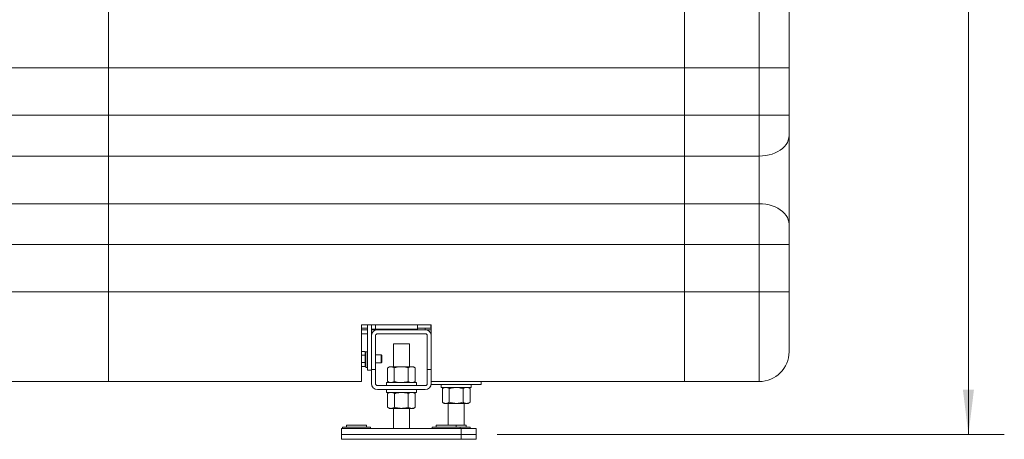
# Model space of a CAD drawing. Units: millimetres. Extents: x 50 to 337, y 132 to 263.
# Drawn here: x 185 to 240, y 156 to 179 of the extents above; entities that cross this region are included whole.
import ezdxf

# ---------------------------------------------------------------- set-up
doc = ezdxf.new("R2010")
doc.units = ezdxf.units.MM
doc.styles.add('SLDTEXTSTYLE2', font='TXT', dxfattribs={"width": 0.605})
doc.dimstyles.new('SLDDIMSTYLE1', dxfattribs={"dimtxt": 3, "dimasz": 2.5, "dimexe": 0, "dimexo": 0.0625, "dimgap": 0.75, "dimtad": 1, "dimlfac": 18, "dimrnd": 1e-09, "dimzin": 12, "dimdsep": 46, "dimtxsty": 'SLDTEXTSTYLE2', "dimsah": 1, "dimcen": 0.09, "dimadec": 0, "dimazin": 3, "dimtfac": 1, "dimtofl": 0, "dimtmove": 0, "dimatfit": 3, "dimfxl": 1, "dimfrac": 2, "dimtolj": 1, "dimtzin": 12, "dimarcsym": 0})

# ---------------------------------------------------------------- blocks, each defined once
blk = doc.blocks.new('_D_6')
at = {"color": 7, "linetype": 'Continuous', "lineweight": 0}
for p, q in [((221.624, 247.914), (239.899, 247.914)), ((237.899, 247.914), (237.899, 155.969)), ((211.624, 155.969), (239.899, 155.969))]:
    blk.add_line(p, q, dxfattribs=at)
for points in [[(237.899, 247.914), (237.589, 245.414), (238.209, 245.414)], [(237.899, 155.969), (238.209, 158.469), (237.589, 158.469)]]:
    blk.add_solid(points, dxfattribs=at)
at = {"color": 7, "linetype": 'Continuous', "lineweight": 0, "insert": (234.032, 195.983, 1.988), "char_height": 3, "attachment_point": 1, "rotation": 90, "style": 'SLDTEXTSTYLE2'}
blk.add_mtext('1655', dxfattribs=at)

msp = doc.modelspace()

# ---------------------------------------------------------------- linework, layer by layer
at = {"color": 7, "linetype": 'Continuous', "lineweight": 15}
for p, q in [((189.9547, 176.41357), (189.9547, 181.41356)), ((222.06581, 181.41356), (222.06581, 176.41357)), ((226.23248, 176.41357), (226.23248, 181.41356)), ((227.89915, 179.7469), (227.89915, 176.41357)), ((157.84359, 176.41357), (189.9547, 176.41357)), ((189.9547, 176.41357), (222.06581, 176.41357)), ((189.9547, 173.77468), (189.9547, 176.41357)), ((222.06581, 176.41357), (222.06581, 173.77468)), ((226.23248, 176.41357), (222.06581, 176.41357)), ((226.23248, 173.77468), (226.23248, 176.41357)), ((227.89915, 176.41357), (226.23248, 176.41357)), ((227.89915, 176.41357), (227.89915, 173.77468)), ((157.84359, 173.77468), (189.9547, 173.77468)), ((189.9547, 173.77468), (222.06581, 173.77468)), ((189.9547, 171.49397), (189.9547, 173.77468)), ((222.06581, 173.77468), (222.06581, 171.49397)), ((226.23248, 173.77468), (222.06581, 173.77468)), ((227.89915, 173.77468), (226.23248, 173.77468)), ((226.23248, 171.49397), (226.23248, 173.77468)), ((227.89915, 173.77468), (227.89915, 172.63433)), ((227.89915, 172.63433), (227.89915, 167.6928)), ((157.84359, 171.49397), (189.9547, 171.49397)), ((189.9547, 171.49397), (222.06581, 171.49397)), ((189.9547, 168.83316), (189.9547, 171.49397)), ((222.06581, 171.49397), (222.06581, 168.83316)), ((226.23248, 171.49397), (222.06581, 171.49397)), ((226.23248, 168.83316), (226.23248, 171.49397)), ((157.84359, 168.83316), (189.9547, 168.83316)), ((189.9547, 168.83316), (222.06581, 168.83316)), ((189.9547, 166.55245), (189.9547, 168.83316)), ((222.06581, 168.83316), (222.06581, 166.55245)), ((226.23248, 168.83316), (222.06581, 168.83316)), ((226.23248, 166.55245), (226.23248, 168.83316)), ((227.89915, 167.6928), (227.89915, 166.55245)), ((157.84359, 166.55245), (189.9547, 166.55245)), ((189.9547, 166.55245), (222.06581, 166.55245)), ((189.9547, 163.91356), (189.9547, 166.55245)), ((222.06581, 166.55245), (222.06581, 163.91356)), ((226.23248, 166.55245), (222.06581, 166.55245)), ((226.23248, 163.91356), (226.23248, 166.55245)), ((227.89915, 166.55245), (226.23248, 166.55245)), ((227.89915, 166.55245), (227.89915, 163.91356)), ((157.84359, 163.91356), (189.9547, 163.91356)), ((189.9547, 163.91356), (222.06581, 163.91356)), ((189.9547, 158.91357), (189.9547, 163.91356)), ((222.06581, 163.91356), (222.06581, 158.91357)), ((226.23248, 163.91356), (222.06581, 163.91356)), ((226.23248, 158.91357), (226.23248, 163.91356)), ((227.89915, 163.91356), (226.23248, 163.91356)), ((227.89915, 163.91356), (227.89915, 160.58023)), ((204.06582, 162.08023), (207.9547, 162.08023)), ((204.06582, 158.91357), (204.06582, 162.08023)), ((204.40192, 159.55263), (204.40192, 162.08023)), ((204.62414, 161.4693), (204.62414, 162.08023)), ((207.1797, 161.83041), (207.1797, 162.08023)), ((207.92693, 162.08023), (207.92693, 161.88579)), ((207.92693, 161.9693), (207.9547, 161.9693)), ((207.9547, 162.08023), (207.9547, 160.74355)), ((204.40192, 161.88579), (204.06582, 161.88579)), ((204.40192, 161.80263), (204.06582, 161.80263)), ((204.06582, 161.58041), (204.40192, 161.58041)), ((204.62414, 161.83041), (204.84637, 161.83041)), ((204.62414, 161.80263), (204.95748, 161.80263)), ((204.62414, 161.4693), (204.62414, 159.58041)), ((204.84637, 161.83041), (207.1797, 161.83041)), ((204.84637, 159.58041), (204.84637, 161.4693)), ((207.62415, 161.80263), (204.95748, 161.80263)), ((204.95748, 161.58041), (207.62415, 161.58041)), ((207.92693, 161.88579), (207.1797, 161.88579)), ((207.62415, 161.80263), (207.9547, 161.80263)), ((207.73525, 161.4693), (207.73525, 159.58041)), ((205.84637, 161.02486), (205.84637, 159.74152)), ((205.84637, 161.02486), (206.73526, 161.02486)), ((206.73526, 159.74152), (206.73526, 161.02486)), ((204.27971, 160.59663), (204.06582, 160.59663)), ((204.27971, 160.38815), (204.06582, 160.38815)), ((204.27971, 160.59663), (204.27971, 160.49239)), ((204.31303, 160.54077), (204.27971, 160.54077)), ((204.27971, 160.49239), (204.27971, 160.38815)), ((204.27971, 160.38815), (204.27971, 160.17966)), ((204.40192, 160.58041), (204.31303, 160.58041)), ((204.31303, 159.69152), (204.31303, 160.58041)), ((205.16356, 160.40188), (204.84637, 160.40188)), ((205.20192, 160.36352), (205.16356, 160.40188)), ((205.16356, 160.17966), (205.16356, 160.40188)), ((205.20192, 160.17966), (205.20192, 160.36352)), ((207.95748, 160.74355), (207.95748, 159.58041)), ((204.27971, 159.97117), (204.06582, 159.97117)), ((204.27971, 159.76268), (204.06582, 159.76268)), ((204.27971, 160.17966), (204.27971, 159.97117)), ((204.27971, 159.97117), (204.27971, 159.86693)), ((204.27971, 159.86693), (204.27971, 159.76268)), ((204.27971, 159.81855), (204.31303, 159.81855)), ((204.84637, 159.95744), (205.16356, 159.95744)), ((205.16356, 159.95744), (205.16356, 160.17966)), ((205.16356, 159.95744), (205.20192, 159.9958)), ((205.20192, 159.9958), (205.20192, 160.17966)), ((205.62415, 159.74152), (205.53034, 159.68736)), ((205.62415, 159.74152), (205.70603, 159.74152)), ((205.70603, 159.74152), (206.27565, 159.74152)), ((206.27565, 159.74152), (206.86043, 159.74152)), ((206.86043, 159.74152), (206.95748, 159.74152)), ((207.05128, 159.68736), (206.95748, 159.74152)), ((204.31303, 159.69152), (204.40192, 159.69152)), ((204.62414, 159.55263), (204.40192, 159.55263)), ((204.84637, 159.58041), (204.62414, 159.58041)), ((204.62414, 159.58041), (204.62414, 158.80264)), ((204.84637, 159.58041), (204.84637, 158.80264)), ((205.5212, 158.91773), (205.5212, 159.68198)), ((205.89085, 158.91773), (205.89085, 159.68198)), ((206.66045, 158.91773), (206.66045, 159.68198)), ((207.05084, 159.68661), (207.06041, 159.68198)), ((207.06041, 158.91773), (207.06041, 159.68198)), ((207.95748, 159.58041), (207.73525, 159.58041)), ((207.73525, 158.80264), (207.73525, 159.58041)), ((207.95748, 158.80264), (207.95748, 159.58041)), ((179.17692, 158.91357), (189.9547, 158.91357)), ((189.9547, 158.91357), (204.06582, 158.91357)), ((204.95748, 158.69152), (207.62415, 158.69152)), ((205.45748, 158.85819), (205.45748, 158.69152)), ((205.45748, 158.85819), (207.12414, 158.85819)), ((205.53034, 158.91235), (205.62415, 158.85819)), ((206.95748, 158.85819), (207.05128, 158.91235)), ((207.05084, 158.9131), (207.06041, 158.91773)), ((207.12414, 158.69152), (207.12414, 158.85819)), ((207.95748, 158.91357), (222.06581, 158.91357)), ((207.95748, 158.74708), (210.73526, 158.74708)), ((208.51304, 158.74708), (208.51304, 158.58041)), ((210.1797, 158.58041), (210.1797, 158.74708)), ((210.73526, 158.74708), (210.73526, 158.91357)), ((226.23248, 158.91357), (222.06581, 158.91357)), ((204.95748, 158.4693), (207.62415, 158.4693)), ((205.45748, 158.4693), (205.45748, 158.30263)), ((205.45748, 158.30263), (207.12414, 158.30263)), ((205.62415, 158.30263), (205.52101, 158.24309)), ((205.52102, 157.47885), (205.52102, 158.24309)), ((205.90686, 157.47885), (205.90686, 158.24309)), ((206.67666, 157.47885), (206.67666, 158.24309)), ((207.06061, 158.24309), (206.95748, 158.30263)), ((207.06061, 157.47885), (207.06061, 158.24309)), ((207.12414, 158.30263), (207.12414, 158.4693)), ((208.51304, 158.58041), (210.1797, 158.58041)), ((208.67969, 158.58041), (208.57656, 158.52087)), ((208.57656, 157.75662), (208.57656, 158.52087)), ((208.96242, 157.75662), (208.96242, 158.52087)), ((209.73221, 157.75662), (209.73221, 158.52087)), ((210.11617, 158.52087), (210.01304, 158.58041)), ((210.11617, 157.75662), (210.11617, 158.52087)), ((208.57656, 157.75662), (208.67969, 157.69708)), ((208.76948, 157.69708), (208.67969, 157.69708)), ((209.34732, 157.69708), (208.76948, 157.69708)), ((208.90193, 157.69708), (208.90193, 156.48041)), ((209.34732, 157.69708), (209.92419, 157.69708)), ((209.79082, 156.48041), (209.79082, 157.69708)), ((210.01304, 157.69708), (209.92419, 157.69708)), ((210.01304, 157.69708), (210.11617, 157.75662)), ((205.52101, 157.47885), (205.62415, 157.4193)), ((205.71394, 157.4193), (205.62415, 157.4193)), ((206.29176, 157.4193), (205.71394, 157.4193)), ((205.84637, 157.4193), (205.84637, 156.30263)), ((206.29176, 157.4193), (206.86864, 157.4193)), ((206.73526, 156.30263), (206.73526, 157.4193)), ((206.95748, 157.4193), (206.86864, 157.4193)), ((206.95748, 157.4193), (207.06061, 157.47885)), ((203.23526, 156.48041), (203.23526, 156.3693)), ((203.23526, 156.48041), (203.79081, 156.48041)), ((203.79081, 156.48041), (204.34637, 156.48041)), ((204.34637, 156.3693), (204.34637, 156.48041)), ((208.23526, 156.48041), (208.23526, 156.3693)), ((208.23526, 156.48041), (208.79081, 156.48041)), ((208.79081, 156.48041), (209.34637, 156.48041)), ((209.34637, 156.3693), (209.34637, 156.48041)), ((209.34637, 156.48041), (209.90192, 156.48041)), ((209.90192, 156.3693), (209.90192, 156.48041)), ((202.95748, 156.30263), (202.95748, 155.9693)), ((202.95748, 156.30263), (209.62415, 156.30263)), ((202.95748, 155.9693), (209.62415, 155.9693)), ((202.95748, 155.9693), (202.95748, 155.69152)), ((203.01303, 156.3693), (203.01303, 156.30263)), ((203.01303, 156.3693), (204.56859, 156.3693)), ((204.56859, 156.30263), (204.56859, 156.3693)), ((208.01304, 156.3693), (208.01304, 156.30263)), ((208.01304, 156.3693), (209.56858, 156.3693)), ((209.56858, 156.30263), (209.56858, 156.3693)), ((209.56858, 156.3693), (210.12414, 156.3693)), ((209.62415, 156.30263), (209.62415, 155.9693)), ((209.62415, 156.30263), (210.45748, 156.30263)), ((209.62415, 155.9693), (210.45748, 155.9693)), ((209.62415, 155.9693), (209.62415, 155.69152)), ((210.12414, 156.30263), (210.12414, 156.3693)), ((210.45748, 156.30263), (210.45748, 155.9693)), ((210.45748, 155.9693), (210.45748, 155.69152)), ((202.95748, 155.69152), (209.62415, 155.69152)), ((209.62415, 155.69152), (210.45748, 155.69152))]:
    msp.add_line(p, q, dxfattribs=at)
at = {"color": 8, "linetype": 'Continuous', "lineweight": 15}
for p, q in [((204.84637, 161.83041), (204.84637, 162.08023)), ((204.95748, 161.83041), (204.95748, 161.80263)), ((207.62415, 161.88579), (207.62415, 161.80263))]:
    msp.add_line(p, q, dxfattribs=at)
at = {"color": 7, "linetype": 'Continuous', "lineweight": 15, "flags": 128}
for points in [[(227.89915, 172.63433), (227.88867, 172.50665), (227.85736, 172.38057), (227.80562, 172.25769), (227.73409, 172.13955), (227.64368, 172.02762), (227.53553, 171.92333), (227.41098, 171.82798), (227.27163, 171.74276), (227.1192, 171.66876), (226.95562, 171.6069), (226.78295, 171.55797), (226.60334, 171.52256), (226.41908, 171.50115), (226.23248, 171.49397)], [(227.89915, 167.6928), (227.88867, 167.82048), (227.85736, 167.94656), (227.80562, 168.06944), (227.73409, 168.18759), (227.64368, 168.29951), (227.53553, 168.4038), (227.41098, 168.49916), (227.27163, 168.58437), (227.1192, 168.65837), (226.95562, 168.72023), (226.78295, 168.76916), (226.60334, 168.80457), (226.41908, 168.82598), (226.23248, 168.83316)]]:
    msp.add_lwpolyline(points, dxfattribs=at)
at = {"color": 7, "linetype": 'Continuous', "lineweight": 15}
for centre, radius, start, end in [((204.95748, 161.4693), 0.33333, 90, 180), ((204.95748, 161.4693), 0.11111, 90, 180), ((207.62414, 161.4693), 0.33333, 7.402, 90), ((207.62414, 161.4693), 0.11111, 0, 90), ((226.23248, 160.58023), 1.66667, 270, 0), ((204.95748, 158.80263), 0.33333, 180, 270), ((204.95748, 158.80263), 0.11111, 180, 270), ((207.62414, 158.80263), 0.33333, 270, 0), ((207.62414, 158.80263), 0.11111, 270, 0)]:
    msp.add_arc(centre, radius, start, end, dxfattribs=at)
for points, knots in [([(205.70603, 159.74152), (205.70165, 159.74145), (205.66849, 159.74091), (205.60592, 159.72791), (205.54962, 159.69738), (205.5212, 159.68198)], [0, 0, 0, 0, 0.070092563, 0.530783427, 1, 1, 1, 1]), ([(205.89085, 159.68198), (205.86083, 159.69862), (205.80025, 159.73221), (205.73763, 159.7384), (205.70603, 159.74152)], [0, 0, 0, 0, 0.49546102, 1, 1, 1, 1]), ([(205.89085, 159.68198), (205.92315, 159.69097), (206.04859, 159.72586), (206.1789, 159.73485), (206.27565, 159.74152)], [0, 0, 0, 0, 0.25757175, 1, 1, 1, 1]), ([(206.27565, 159.74152), (206.31064, 159.74064), (206.44089, 159.73735), (206.5677, 159.70537), (206.66045, 159.68198)], [0, 0, 0, 0, 0.26863547, 1, 1, 1, 1]), ([(206.86043, 159.74152), (206.85569, 159.74145), (206.81981, 159.74091), (206.7521, 159.72791), (206.69118, 159.69738), (206.66045, 159.68198)], [0, 0, 0, 0, 0.07008563, 0.5307924, 1, 1, 1, 1]), ([(207.06041, 159.68198), (207.02793, 159.69862), (206.96238, 159.73221), (206.89462, 159.7384), (206.86043, 159.74152)], [0, 0, 0, 0, 0.49545881, 1, 1, 1, 1]), ([(205.70603, 158.85819), (205.70165, 158.85826), (205.66849, 158.85881), (205.60917, 158.87083), (205.55602, 158.89949), (205.53077, 158.9131)], [0, 0, 0, 0, 0.07396469, 0.56010461, 1, 1, 1, 1]), ([(205.89085, 158.91773), (205.86083, 158.90109), (205.80025, 158.8675), (205.73763, 158.86131), (205.70603, 158.85819)], [0, 0, 0, 0, 0.49546102, 1, 1, 1, 1]), ([(205.89085, 158.91773), (205.92315, 158.90875), (206.04859, 158.87384), (206.1789, 158.86486), (206.27565, 158.85819)], [0, 0, 0, 0, 0.25757359, 1, 1, 1, 1]), ([(206.27565, 158.85819), (206.31064, 158.85907), (206.44089, 158.86236), (206.5677, 158.89434), (206.66045, 158.91773)], [0, 0, 0, 0, 0.26863547, 1, 1, 1, 1]), ([(206.86043, 158.85819), (206.85569, 158.85826), (206.81981, 158.8588), (206.7521, 158.8718), (206.69118, 158.90233), (206.66045, 158.91773)], [0, 0, 0, 0, 0.07008555, 0.53079099, 1, 1, 1, 1]), ([(207.06041, 158.91773), (207.02793, 158.90109), (206.96238, 158.8675), (206.89462, 158.86131), (206.86043, 158.85819)], [0, 0, 0, 0, 0.49545881, 1, 1, 1, 1]), ([(205.71394, 158.30263), (205.70936, 158.30256), (205.67473, 158.30202), (205.60943, 158.28902), (205.55067, 158.25849), (205.52102, 158.24309)], [0, 0, 0, 0, 0.07009801, 0.53080213, 1, 1, 1, 1]), ([(205.90686, 158.24309), (205.87553, 158.25973), (205.81229, 158.29332), (205.74692, 158.29951), (205.71394, 158.30263)], [0, 0, 0, 0, 0.49546095, 1, 1, 1, 1]), ([(205.90686, 158.24309), (205.93917, 158.25208), (206.06463, 158.28698), (206.19498, 158.29596), (206.29176, 158.30263)], [0, 0, 0, 0, 0.257546453, 1, 1, 1, 1]), ([(206.29176, 158.30263), (206.32676, 158.30175), (206.45704, 158.29846), (206.58389, 158.26648), (206.67666, 158.24309)], [0, 0, 0, 0, 0.2686296, 1, 1, 1, 1]), ([(206.86864, 158.30263), (206.86409, 158.30256), (206.82962, 158.30202), (206.76466, 158.28902), (206.70617, 158.25849), (206.67666, 158.24309)], [0, 0, 0, 0, 0.070100812, 0.530790477, 1, 1, 1, 1]), ([(207.06061, 158.24309), (207.02943, 158.25973), (206.9665, 158.29332), (206.90146, 158.29951), (206.86864, 158.30263)], [0, 0, 0, 0, 0.49546499, 1, 1, 1, 1]), ([(208.76948, 158.58041), (208.76492, 158.58034), (208.73031, 158.5798), (208.66498, 158.5668), (208.60622, 158.53627), (208.57656, 158.52087)], [0, 0, 0, 0, 0.070084584, 0.530786232, 1, 1, 1, 1]), ([(208.96242, 158.52087), (208.93109, 158.53751), (208.86785, 158.5711), (208.80247, 158.57729), (208.76948, 158.58041)], [0, 0, 0, 0, 0.49545166, 1, 1, 1, 1]), ([(208.96242, 158.52087), (208.99473, 158.52986), (209.12019, 158.56476), (209.25054, 158.57374), (209.34732, 158.58041)], [0, 0, 0, 0, 0.2575483, 1, 1, 1, 1]), ([(209.34732, 158.58041), (209.38232, 158.57953), (209.51259, 158.57624), (209.63944, 158.54426), (209.73221, 158.52087)], [0, 0, 0, 0, 0.26863855, 1, 1, 1, 1]), ([(209.92419, 158.58041), (209.91963, 158.58034), (209.88517, 158.5798), (209.8202, 158.5668), (209.76172, 158.53627), (209.73221, 158.52087)], [0, 0, 0, 0, 0.07010082, 0.53078686, 1, 1, 1, 1]), ([(210.11617, 158.52087), (210.08499, 158.53751), (210.02206, 158.5711), (209.95701, 158.57729), (209.92419, 158.58041)], [0, 0, 0, 0, 0.49545754, 1, 1, 1, 1]), ([(208.76948, 157.69708), (208.76492, 157.69715), (208.73031, 157.69769), (208.66498, 157.7107), (208.60622, 157.74122), (208.57656, 157.75662)], [0, 0, 0, 0, 0.07008466, 0.53078764, 1, 1, 1, 1]), ([(208.96242, 157.75662), (208.93109, 157.73998), (208.86785, 157.70639), (208.80247, 157.7002), (208.76948, 157.69708)], [0, 0, 0, 0, 0.49545166, 1, 1, 1, 1]), ([(208.96242, 157.75662), (208.99473, 157.74763), (209.12019, 157.71274), (209.25054, 157.70375), (209.34732, 157.69708)], [0, 0, 0, 0, 0.25754646, 1, 1, 1, 1]), ([(209.34732, 157.69708), (209.38232, 157.69796), (209.51259, 157.70125), (209.63944, 157.73323), (209.73221, 157.75662)], [0, 0, 0, 0, 0.26863855, 1, 1, 1, 1]), ([(209.92419, 157.69708), (209.91963, 157.69715), (209.88517, 157.69769), (209.8202, 157.7107), (209.76172, 157.74122), (209.73221, 157.75662)], [0, 0, 0, 0, 0.07010089, 0.53078827, 1, 1, 1, 1]), ([(210.11617, 157.75662), (210.08499, 157.73998), (210.02206, 157.70639), (209.95701, 157.7002), (209.92419, 157.69708)], [0, 0, 0, 0, 0.49545754, 1, 1, 1, 1]), ([(205.71394, 157.4193), (205.70936, 157.41937), (205.67473, 157.41991), (205.60943, 157.43291), (205.55067, 157.46344), (205.52102, 157.47885)], [0, 0, 0, 0, 0.07009801, 0.53080213, 1, 1, 1, 1]), ([(205.90686, 157.47885), (205.87553, 157.4622), (205.81229, 157.42861), (205.74692, 157.42242), (205.71394, 157.4193)], [0, 0, 0, 0, 0.49546095, 1, 1, 1, 1]), ([(205.90686, 157.47885), (205.93917, 157.46986), (206.06463, 157.43496), (206.19498, 157.42597), (206.29176, 157.4193)], [0, 0, 0, 0, 0.257546453, 1, 1, 1, 1]), ([(206.29176, 157.4193), (206.32676, 157.42018), (206.45704, 157.42347), (206.58389, 157.45546), (206.67666, 157.47885)], [0, 0, 0, 0, 0.2686296, 1, 1, 1, 1]), ([(206.86864, 157.4193), (206.86409, 157.41937), (206.82962, 157.41991), (206.76466, 157.43291), (206.70617, 157.46344), (206.67666, 157.47885)], [0, 0, 0, 0, 0.070100812, 0.530790477, 1, 1, 1, 1]), ([(207.06061, 157.47885), (207.02943, 157.4622), (206.9665, 157.42862), (206.90146, 157.42242), (206.86864, 157.4193)], [0, 0, 0, 0, 0.49546499, 1, 1, 1, 1])]:
    msp.add_open_spline(points, degree=3, knots=knots, dxfattribs=at)

# ---------------------------------------------------------------- dimensions: what is measured, and where the dimension line sits
at = {"color": 7, "linetype": 'Continuous', "lineweight": 0}
dim = msp.add_linear_dim(base=(237.89914, 155.9693), p1=(219.62414, 247.91375), p2=(209.62414, 155.9693), angle=90, dimstyle='SLDDIMSTYLE1', dxfattribs=at)
dim.commit()
dim.dimension.update_dxf_attribs({"geometry": '_D_6', "text_midpoint": (237.89914, 201.94152), "dimtype": 160})

doc.saveas('drawing.dxf')
